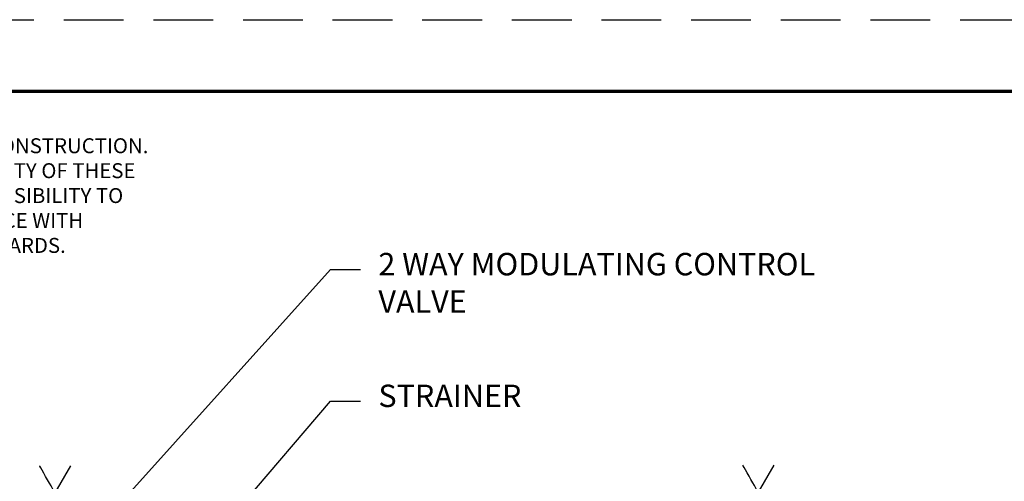
# Paper-space layout 'M-XX-1' of a CAD drawing. Units: inches. Extents: x -1.3 to 9.8, y 1.2 to 9.8.
# Drawn here: x 1.9 to 6.1, y 7.8 to 9.8 of the extents above; entities that cross this region are included whole.
import ezdxf
from ezdxf import colors
from ezdxf.entities.mleader import LeaderData, LeaderLine
from ezdxf.math import Vec2, Vec3

# ---------------------------------------------------------------- set-up
doc = ezdxf.new("R2010")
doc.units = ezdxf.units.IN
doc.header["$MEASUREMENT"] = 0
doc.linetypes.add('HIDDEN', pattern=[0.375, 0.25, -0.125])
doc.layers.add('G-ANNO-TTLB-THIK', color=19, linetype='Continuous', lineweight=100)
for name, color, linetype in [('G-DETL-4', 4, 'Continuous'), ('M-Anno-Note-Exst', 161, 'Continuous'), ('M-NOTE', 161, 'Continuous')]:
    doc.layers.add(name, color=color, linetype=linetype)
doc.styles.add('AEI-STD', font='romans.shx')
doc.styles.add('SIMPLEX', font='SIMPLEX.shx')
doc.styles.get("Standard").update_dxf_attribs({"font": 'romans.shx'})
doc.styles.add('Swis721', font='swissl.ttf')

psp = doc.layouts.new('M-XX-1')

# ---------------------------------------------------------------- linework, layer by layer
at = {"color": 1, "linetype": 'HIDDEN'}
psp.add_lwpolyline([(-1.25, 9.75), (9.75, 9.75), (9.75, 1.25), (-1.25, 1.25)], close=True, dxfattribs=at)
at = {"layer": 'G-ANNO-TTLB-THIK', "const_width": 0.0133}
psp.add_lwpolyline([(-0.9772, 1.614), (-0.9772, 9.4505), (9.4735, 9.4505), (9.4735, 1.614)], close=True, dxfattribs=at)
at = {"layer": 'M-NOTE'}
for points in [[(2.1535, 7.8855), (2.1535, 7.8855), (2.0879, 7.7727), (2.0879, 7.7727), (2.0879, 7.7727), (2.0879, 7.7727), (2.0232, 7.8855), (2.0232, 7.8855)], [(5.0963, 7.8872), (5.0963, 7.8872), (5.0307, 7.7744), (5.0307, 7.7744), (5.0307, 7.7744), (5.0307, 7.7744), (4.966, 7.8872), (4.966, 7.8872)]]:
    psp.add_open_spline(points, degree=3, knots=[0, 0, 0, 0, 0.333333, 0.333333, 0.333333, 0.666667, 1, 1, 1, 1], dxfattribs=at)

# ---------------------------------------------------------------- texts
at = {"layer": 'G-DETL-4', "ltscale": 0.375, "insert": (3.7957, 8.3965), "char_height": 0.07812, "attachment_point": 7, "style": 'AEI-STD'}
psp.add_mtext('\\A1;', dxfattribs=at)
at = {"layer": 'M-Anno-Note-Exst', "ltscale": 0.375, "insert": (-0.9019, 9.3585), "char_height": 0.0625, "attachment_point": 1, "style": 'Swis721'}
psp.add_mtext_dynamic_manual_height_columns("{\\fSwis721 Lt BT|b1|i0|c0|p34;\\LNOTE:\\P\\lTHIS INFORMATION MAY NOT CONTAIN ALL DETAILS REQUIRED FOR CONSTRUCTION.  APPROPRIATE MODIFICATION MAY BE REQUIRED TO ENSURE SUITABILITY OF THESE DRAWINGS FOR THE SPECIFIC APPLICATION.  IT IS THE USER'S RESPONSIBILITY TO ENSURE INSTALLATION OF THE EQUIPMENT/SYSTEM IS IN ACCORDANCE WITH BUILDING/PROJECT SPECIFICATIONS, APPLICABLE CODES AND STANDARDS.}", width=3.425544, gutter_width=0.4688, heights=[0], dxfattribs=at)
at = {"layer": 'M-Anno-Note-Exst', "ltscale": 0.375, "insert": (2.932, 9.2234), "char_height": 0.07812, "attachment_point": 9, "style": 'AEI-STD'}
psp.add_mtext('\\A1;', dxfattribs=at)
at = {"layer": 'M-NOTE', "char_height": 0.09375, "attachment_point": 1, "style": 'SIMPLEX'}
for s, insert in [('2 WAY MODULATING CONTROL VALVE\\P', (3.4414, 8.775)), ('STRAINER', (3.4414, 8.2244))]:
    psp.add_mtext_dynamic_manual_height_columns(s, width=1.845114, gutter_width=0.39, heights=[1.6433], dxfattribs=dict(at, insert=insert))

# ---------------------------------------------------------------- leaders
at = {"layer": 'M-NOTE'}
ml = psp.add_multileader_mtext('Standard', dxfattribs=at)
ml.set_content('', color=256)
ml.set_leader_properties()
ml.build(insert=Vec2(0, 0))
ml.multileader.update_dxf_attribs({"text_right_attachment_type": 6, "dogleg_length": 0.125, "arrow_head_size": 0.125})
ctx = ml.context
ctx.base_point, ctx.char_height, ctx.arrow_head_size, ctx.landing_gap_size, ctx.plane_origin = Vec3(3.3663, 8.7055), 0.18, 0.125, 0.09, Vec3(2.3205, 7.8391)
ctx.right_attachment = 6
notes = []
notes.append((ctx, [(0, (1, 1, 0), (3.2413, 8.7055), (1, 0), 0.125, [(0, [(2.2969, 7.6562)], 0, [])])]))
ctx.mtext.insert, ctx.mtext.flow_direction = Vec3(3.4563, 8.7955), 5
ml = psp.add_multileader_mtext('Standard', dxfattribs=at)
ml.set_content('', color=256)
ml.set_leader_properties()
ml.build(insert=Vec2(0, 0))
ml.multileader.update_dxf_attribs({"text_right_attachment_type": 6, "dogleg_length": 0.125, "arrow_head_size": 0.125})
ctx = ml.context
ctx.base_point, ctx.char_height, ctx.arrow_head_size, ctx.landing_gap_size, ctx.plane_origin = Vec3(3.3663, 8.1549), 0.18, 0.125, 0.09, Vec3(2.3205, 7.2885)
ctx.right_attachment = 6
notes.append((ctx, [(0, (1, 1, 0), (3.2413, 8.1549), (1, 0), 0.125, [(0, [(2.3795, 7.1494)], 0, [])])]))
ctx.mtext.insert, ctx.mtext.flow_direction = Vec3(3.4563, 8.2449), 5
for ctx, leaders in notes:
    for number, flags, end, landing, length, lines in leaders:
        leader = LeaderData()
        leader.index, (leader.has_last_leader_line, leader.has_dogleg_vector, leader.attachment_direction) = number, flags
        leader.last_leader_point, leader.dogleg_vector, leader.dogleg_length = Vec3(end), Vec3(landing), length
        for number, points, colour, breaks in lines:
            line = LeaderLine()
            line.index, line.vertices, line.color, line.breaks = number, Vec3.list(points), colors.encode_raw_color(colour), breaks
            leader.lines.append(line)
        ctx.leaders.append(leader)

doc.saveas('drawing.dxf')
